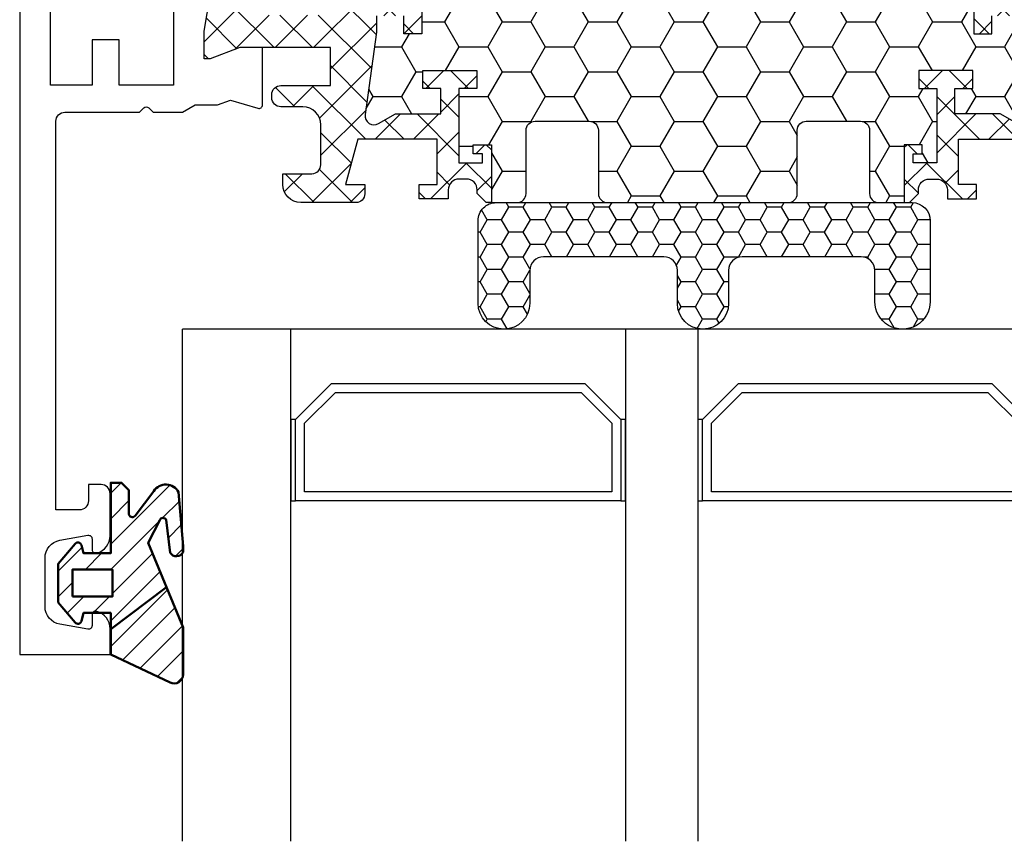
# Model space of a CAD drawing. Units: millimetres. Extents: x 0 to 3054, y -7328 to 594.
# Drawn here: x 40 to 94, y -1835 to -1790 of the extents above; entities that cross this region are included whole.
import ezdxf
from ezdxf.enums import TextEntityAlignment as Align

# ---------------------------------------------------------------- set-up
doc = ezdxf.new("R2010")
doc.units = ezdxf.units.MM
for name, color, linetype in [('a4pursom1', 7, 'Continuous'), ('A4PURSOM2', 3, 'Continuous'), ('LAYER01', 7, 'Continuous'), ('Profiilinumerot', 7, 'Continuous'), ('Täyttö katkot', 2, 'Continuous'), ('Täyttö tiivisteet', 3, 'Continuous')]:
    doc.layers.add(name, color=color, linetype=linetype)
doc.layers.add('AM_0', color=7, linetype='Continuous', lineweight=50)
doc.styles.add('Profiilinumerot', font='arial.ttf', dxfattribs={"height": 2.5})
pattern_1 = [(45, (0, 0), (-1.060660171779821, 1.060660171779821), []), (135, (0, 0), (-1.060660171779821, -1.060660171779821), [])]

# ---------------------------------------------------------------- blocks, each defined once
blk = doc.blocks.new('JT75BLOCK1')
at = {"layer": 'Täyttö katkot'}
h = blk.add_hatch(dxfattribs=at)
h.set_pattern_fill('_USER', color=2, scale=1.5, angle=45, style=0, pattern_type=2)
h.set_pattern_definition(pattern_1)
edge = h.paths.add_edge_path()
edge.add_line((11.03730141831147, 15.54517709580671), (11.03730141831147, 14.54517709580637))
edge.add_line((11.03730141831147, 14.54517709580637), (9.522432528716308, 14.54517709580637))
edge.add_line((9.522432528716308, 14.54517709580637), (9.522432528716308, 24.70691789855891))
edge.add_line((9.522432528716308, 24.70691789855891), (11.03730141831147, 24.70691789855891))
edge.add_line((11.03730141831147, 24.70691789855891), (11.03730141831147, 23.70691789855869))
edge.add_line((11.03730141831147, 23.70691789855869), (12.03730141831102, 23.70691789855869))
edge.add_line((12.03730141831102, 23.70691789855869), (12.03730141831102, 26.70691789855789))
edge.add_line((12.03730141831102, 26.70691789855789), (11.03730141831147, 26.70691789855789))
edge.add_line((11.03730141831147, 26.70691789855789), (11.03730141831147, 25.70691789855846))
edge.add_line((11.03730141831147, 25.70691789855846), (9.522432528716308, 25.70691789855846))
edge.add_line((9.522432528716308, 25.70691789855846), (9.522432528716308, 26.6113761005621))
edge.add_line((9.522432528716308, 26.6113761005621), (8.902751027657587, 31.17806118103715))
edge.add_arc((9.398210280341559, 31.24529308514406), 0.4999999999999998, 59.999999999998124, 187.7276156681054, ccw=False)
edge.add_line((9.648210280341573, 31.67830578703627), (10.57675919169196, 31.14220782311236))
edge.add_line((10.57675919169196, 31.14220782311236), (13.085840352069, 31.14220782311236))
edge.add_line((13.085840352069, 31.14220782311236), (13.085840352069, 29.74042436443096))
edge.add_line((13.085840352069, 29.74042436443096), (12.08584035206877, 29.74042436443096))
edge.add_line((12.08584035206877, 29.74042436443096), (12.08584035206877, 28.74042436443062))
edge.add_line((12.08584035206877, 28.74042436443062), (15.08584035206877, 28.74042436443062))
edge.add_line((15.08584035206877, 28.74042436443062), (15.08584035206877, 29.74042436443096))
edge.add_line((15.08584035206877, 29.74042436443096), (14.08584035206877, 29.74042436443096))
edge.add_line((14.08584035206877, 29.74042436443096), (14.08584035206763, 33.84242094840806))
edge.add_line((14.08584035206763, 33.84242094840806), (15.38584035206804, 33.84242094840954))
edge.add_line((15.38584035206804, 33.84242094840954), (15.38584035206804, 33.34242094840954))
edge.add_line((15.38584035206804, 33.34242094840954), (14.88584035206736, 33.34242094840954))
edge.add_line((14.88584035206736, 33.34242094840954), (14.88584035206736, 32.84242094840988))
edge.add_line((14.88584035206736, 32.84242094840988), (15.88584035206782, 32.84242094840988))
edge.add_line((15.88584035206782, 32.84242094840988), (15.88584035206782, 36.04529325402689))
edge.add_line((15.88584035206782, 36.04529325402689), (15.60299763959301, 36.04529325402689))
edge.add_line((15.60299763959301, 36.04529325402689), (15.10041302213153, 35.54270863656802))
edge.add_line((15.10041302213153, 35.54270863656802), (15.10041302213108, 35.34506093759126))
edge.add_arc((14.50041302213094, 35.34506093759103), 0.6000000000001364, -89.99999999997829, 2.1714186004828662e-11, ccw=False)
edge.add_line((14.50041302213117, 34.74506093759089), (14.1004130221304, 34.74506093759123))
edge.add_arc((14.10041302213048, 35.345060937591), 0.5999999999997669, 179.9999999999756, 269.9999999999917, ccw=False)
edge.add_line((13.50041302213072, 35.34506093759126), (13.50041302213072, 35.84529325402821))
edge.add_line((13.50041302213072, 35.84529325402821), (11.88584035206827, 35.84529325402821))
edge.add_line((11.88584035206827, 35.84529325402821), (11.88584035206827, 35.04529325402825))
edge.add_line((11.88584035206827, 35.04529325402825), (12.8858403520685, 35.04529325402825))
edge.add_line((12.8858403520685, 35.04529325402825), (12.8858403520685, 32.54529325402609))
edge.add_line((12.8858403520685, 32.54529325402609), (8.495068258576339, 32.54529325402609))
edge.add_line((8.495068258576339, 32.54529325402609), (7.82519527750037, 35.04529325402564))
edge.add_line((7.82519527750037, 35.04529325402564), (8.885840352067135, 35.04529325402564))
edge.add_line((8.885840352067135, 35.04529325402564), (8.885840352068044, 35.55529325402586))
edge.add_arc((8.395840352067978, 35.55529325402591), 0.4900000000000659, 359.9999999999933, 449.9999999999934)
edge.add_line((8.395840352068035, 36.04529325402598), (5.350413022131079, 36.04529325402655))
edge.add_arc((5.350413022130854, 35.04529325402632), 1.000000000000227, 89.99999999998712, 179.999999999987)
edge.add_line((4.350413022130624, 35.04529325402655), (4.350413022130624, 34.44529325402618))
edge.add_line((4.350413022130624, 34.44529325402618), (5.960413022130069, 34.44529325402607))
edge.add_arc((5.960413022131036, 33.9552932540268), 0.4899999999992701, 1.1289102985756472e-10, 90.000000000113, ccw=False)
edge.add_line((6.450413022130306, 33.95529325402777), (6.450413022130761, 31.74529325402716))
edge.add_arc((5.450413022130135, 31.74529325402654), 1.000000000000625, -89.99999999996419, 3.581135388230905e-11, ccw=False)
edge.add_line((5.450413022130761, 30.74529325402591), (4.241675697317078, 30.74529325402443))
edge.add_arc((4.241675697317222, 30.24529325402451), 0.4999999999999183, 90.0000000000166, 180.0000000000094)
edge.add_line((3.741675697317305, 30.24529325402443), (3.741675697317987, 30.06877784423602))
edge.add_arc((4.241675697318264, 30.06877784423573), 0.5000000000002771, 179.9999999999666, 270.0000021383106)
edge.add_line((4.241675715978545, 29.56877784423546), (6.985427329936101, 29.56877794663637))
edge.add_line((6.985427329936101, 29.56877794663637), (6.985427329936101, 27.47017709580666))
edge.add_line((6.985427329936101, 27.47017709580666), (1.967040284946506, 27.47017709580666))
edge.add_line((1.967040284946506, 27.47017709580666), (0.3307326484807618, 28.09035419161341))
edge.add_line((0.3307326484807618, 28.09035419161341), (0, 28.09035419161341))
edge.add_line((0, 28.09035419161341), (0, 26.57017706449687))
edge.add_line((0, 26.57017706449687), (0.3400509662635613, 24.58144228217338))
edge.add_line((0.3400509662635613, 24.58144228217338), (0.6369678553774065, 24.58144228217338))
edge.add_line((0.6369678553774065, 24.58144228217338), (2.522734405267556, 25.67017706741581))
edge.add_line((2.522734405267556, 25.67017706741581), (6.485427329935419, 25.67017706741603))
edge.add_arc((6.485427329935419, 25.17017706741603), 0.5, 0, 90, ccw=False)
edge.add_arc((6.485427329935288, 25.1701770674149), 0.5000000000001306, -34.39326514194761, 1.2988721209694631e-10, ccw=False)
edge.add_line((6.898017280874001, 24.88774206182154), (6.522432528716308, 24.23721018853564))
edge.add_line((6.522432528716308, 24.23721018853564), (6.522432528716308, 3.853144003077773))
edge.add_line((6.522432528716308, 3.853144003077773), (6.898017280874001, 3.202612129791873))
edge.add_arc((6.485427329935347, 2.920177124198531), 0.5000000000000719, -1.318767317570746e-10, 34.39326514194971, ccw=False)
edge.add_arc((6.485427329935419, 2.92017712419738), 0.5, -90, 1.1368683772161603e-13, ccw=False)
edge.add_line((6.485427329935419, 2.42017712419738), (2.522734405267556, 2.420177124197608))
edge.add_line((2.522734405267556, 2.420177124197608), (0.6369678553774065, 3.50891190944003))
edge.add_line((0.6369678553774065, 3.50891190944003), (0.3400509662635613, 3.50891190944003))
edge.add_line((0.3400509662635613, 3.50891190944003), (0, 1.52017712711654))
edge.add_line((0, 1.52017712711654), (0, 0))
edge.add_line((0, 0), (0.3307326484807618, 0))
edge.add_line((0.3307326484807618, 0), (1.967040284946506, 0.6201770958067527))
edge.add_line((1.967040284946506, 0.6201770958067527), (6.985427329936101, 0.6201770958067527))
edge.add_line((6.985427329936101, 0.6201770958067527), (6.985427329936101, -1.478423755022959))
edge.add_line((6.985427329936101, -1.478423755022959), (4.241675715978545, -1.478423652622041))
edge.add_arc((4.241675697318264, -1.978423652622318), 0.5000000000002772, 89.99999786168938, 180.0000000000334)
edge.add_line((3.741675697317987, -1.97842365262261), (3.741675697317305, -2.154939062411017))
edge.add_arc((4.241675697317222, -2.1549390624111), 0.4999999999999174, 179.9999999999905, 269.9999999999834)
edge.add_line((4.241675697317078, -2.654939062411017), (5.450413022130761, -2.654939062412495))
edge.add_arc((5.450413022130135, -3.654939062413121), 1.000000000000625, -3.581135388230905e-11, 89.99999999996419, ccw=False)
edge.add_line((6.450413022130761, -3.654939062413746), (6.450413022130306, -5.864939062414351))
edge.add_arc((5.960413022131036, -5.864939062413384), 0.4899999999992701, 269.999999999887, 359.99999999988705, ccw=False)
edge.add_line((5.960413022130069, -6.354939062412654), (4.350413022130624, -6.354939062412768))
edge.add_line((4.350413022130624, -6.354939062412768), (4.350413022130624, -6.954939062413132))
edge.add_arc((5.350413022130854, -6.954939062412902), 1.00000000000023, 180.0000000000132, 270.0000000000128)
edge.add_line((5.350413022131079, -7.954939062413132), (8.395840352068035, -7.954939062412564))
edge.add_arc((8.395840352067978, -7.464939062412498), 0.4900000000000659, 270.0000000000066, 360.0000000000067)
edge.add_line((8.885840352068044, -7.464939062412441), (8.885840352067135, -6.954939062412222))
edge.add_line((8.885840352067135, -6.954939062412222), (7.82519527750037, -6.954939062412222))
edge.add_line((7.82519527750037, -6.954939062412222), (8.495068258576339, -4.454939062412677))
edge.add_line((8.495068258576339, -4.454939062412677), (12.8858403520685, -4.454939062412677))
edge.add_line((12.8858403520685, -4.454939062412677), (12.8858403520685, -6.954939062414837))
edge.add_line((12.8858403520685, -6.954939062414837), (11.88584035206827, -6.954939062414837))
edge.add_line((11.88584035206827, -6.954939062414837), (11.88584035206827, -7.754939062414792))
edge.add_line((11.88584035206827, -7.754939062414792), (13.50041302213072, -7.754939062414792))
edge.add_line((13.50041302213072, -7.754939062414792), (13.50041302213072, -7.254706745977842))
edge.add_arc((14.10041302213048, -7.254706745977588), 0.5999999999997687, 90.0000000000083, 180.0000000000242, ccw=False)
edge.add_line((14.1004130221304, -6.654706745977819), (14.50041302213117, -6.654706745977478))
edge.add_arc((14.50041302213094, -7.254706745977614), 0.6000000000001364, -2.1714186004828662e-11, 89.99999999997829, ccw=False)
edge.add_line((15.10041302213108, -7.254706745977842), (15.10041302213153, -7.452354444954608))
edge.add_line((15.10041302213153, -7.452354444954608), (15.60299763959301, -7.954939062413473))
edge.add_line((15.60299763959301, -7.954939062413473), (15.88584035206782, -7.954939062413473))
edge.add_line((15.88584035206782, -7.954939062413473), (15.88584035206782, -4.752066756796467))
edge.add_line((15.88584035206782, -4.752066756796467), (14.88584035206736, -4.752066756796467))
edge.add_line((14.88584035206736, -4.752066756796467), (14.88584035206736, -5.252066756796125))
edge.add_line((14.88584035206736, -5.252066756796125), (15.38584035206804, -5.252066756796125))
edge.add_line((15.38584035206804, -5.252066756796125), (15.38584035206804, -5.752066756796125))
edge.add_line((15.38584035206804, -5.752066756796125), (14.08584035206763, -5.752066756794648))
edge.add_line((14.08584035206763, -5.752066756794648), (14.08584035206877, -1.65007017281755))
edge.add_line((14.08584035206877, -1.65007017281755), (15.08584035206877, -1.65007017281755))
edge.add_line((15.08584035206877, -1.65007017281755), (15.08584035206877, -0.6500701728172089))
edge.add_line((15.08584035206877, -0.6500701728172089), (12.08584035206877, -0.6500701728172089))
edge.add_line((12.08584035206877, -0.6500701728172089), (12.08584035206877, -1.65007017281755))
edge.add_line((12.08584035206877, -1.65007017281755), (13.085840352069, -1.65007017281755))
edge.add_line((13.085840352069, -1.65007017281755), (13.085840352069, -3.051853631498943))
edge.add_line((13.085840352069, -3.051853631498943), (10.57675919169196, -3.051853631498943))
edge.add_line((10.57675919169196, -3.051853631498943), (9.648210280341573, -3.587951595422737))
edge.add_arc((9.398210280341559, -3.154938893530526), 0.5, 172.2723843318947, 300.0000000000019, ccw=False)
edge.add_line((8.902751027657587, -3.087706989423623), (9.522432528716308, 1.478978091051317))
edge.add_line((9.522432528716308, 1.478978091051317), (9.522432528716308, 2.383436293054956))
edge.add_line((9.522432528716308, 2.383436293054956), (11.03730141831147, 2.383436293054956))
edge.add_line((11.03730141831147, 2.383436293054956), (11.03730141831147, 1.383436293055524))
edge.add_line((11.03730141831147, 1.383436293055524), (12.03730141831102, 1.383436293055524))
edge.add_line((12.03730141831102, 1.383436293055524), (12.03730141831102, 4.383436293054729))
edge.add_line((12.03730141831102, 4.383436293054729), (11.03730141831147, 4.383436293054729))
edge.add_line((11.03730141831147, 4.383436293054729), (11.03730141831147, 3.383436293054501))
edge.add_line((11.03730141831147, 3.383436293054501), (9.522432528716308, 3.383436293054501))
edge.add_line((9.522432528716308, 3.383436293054501), (9.522432528716308, 13.54517709580705))
edge.add_line((9.522432528716308, 13.54517709580705), (11.03730141831147, 13.54517709580705))
edge.add_line((11.03730141831147, 13.54517709580705), (11.03730141831147, 12.54517709580671))
edge.add_line((11.03730141831147, 12.54517709580671), (12.03730141831102, 12.54517709580671))
edge.add_line((12.03730141831102, 12.54517709580671), (12.03730141831102, 15.54517709580671))
edge.add_line((12.03730141831102, 15.54517709580671), (11.03730141831147, 15.54517709580671))
h = blk.add_hatch(dxfattribs=at)
h.set_pattern_fill('HONEY', color=2, scale=0.5, style=0, pattern_type=2)
h.set_pattern_definition([(0, (0, 0), (2.38125, 1.3748153225), [1.5875, -3.175]), (120, (0, 0), (-2.381249994797095, 1.374815331511695), [1.5875, -3.174999999999999]), (59.99999999999999, (0, 0), (5.202904551637744e-09, 2.749630654011694), [-3.175, 1.5875])])
h.paths.add_polyline_path([(45.07756747128337, 24.7069178985588), (43.56269858168821, 24.7069178985588), (43.56269858168821, 23.70691789855857), (42.56269858168866, 23.70691789855857), (42.56269858168866, 26.70691789855778), (43.56269858168821, 26.70691789855778), (43.56269858168821, 25.70691789855834), (45.07756747128337, 25.70691789855834), (45.07756747128337, 26.611376100562), (45.6972489723421, 31.1780611810371, 0.6232180125833352), (44.95178971965811, 31.67830578703615), (44.02324080830772, 31.14220782311224), (41.51415964793068, 31.14220782311224), (41.51415964793068, 29.74042436443085), (42.51415964793091, 29.74042436443085), (42.51415964793091, 28.74042436443051), (39.51415964793091, 28.74042436443051), (39.51415964793091, 29.74042436443085), (40.51415964793091, 29.74042436443085), (40.51415964793205, 33.84242094840795), (39.21415964793164, 33.84242094840943), (39.21415964793164, 33.34242094840943), (39.71415964793232, 33.34242094840943), (39.71415964793232, 32.84242094840977), (38.71415964793187, 32.84242094840977), (38.71415964793187, 36.04529325402677), (37.29958697786843, 36.04529325402609, 0.4142135623730503), (36.79958697786833, 35.54529325402559), (36.79958697786947, 32.04529325402708, -0.4142135623731696), (36.29958697786913, 31.54529325402655), (33.29958697786874, 31.54529325402632, -0.4142135623731178), (32.79958697786878, 32.04529325402623), (32.79958697786878, 35.54529325402677, 0.4142135623730919), (32.29958697786879, 36.04529325402677), (22.30041302213215, 36.04529325402689, 0.414213562373042), (21.80041302213181, 35.54529325402665), (21.80041302213112, 32.04529325402613, -0.4142135623730616), (21.30041302213129, 31.54529325402643), (18.30041302213078, 31.54529325402666, -0.4142135623731696), (17.80041302213044, 32.04529325402719), (17.80041302213158, 35.54529325402581, 0.4142135623730492), (17.30041302213159, 36.04529325402621), (15.88584035206782, 36.04529325402689), (15.88584035206782, 32.84242094840988), (14.88584035206736, 32.84242094840988), (14.88584035206736, 33.34242094840954), (15.38584035206804, 33.34242094840954), (15.38584035206804, 33.84242094840954), (14.08584035206763, 33.84242094840806), (14.08584035206877, 29.74042436443096), (15.08584035206877, 29.74042436443096), (15.08584035206877, 28.74042436443062), (12.08584035206877, 28.74042436443062), (12.08584035206877, 29.74042436443096), (13.085840352069, 29.74042436443096), (13.085840352069, 31.14220782311236), (10.57675919169196, 31.14220782311236), (9.64821028034157, 31.67830578703627, 0.6232180125833265), (8.902751027657583, 31.17806118103722), (9.522432528716308, 26.61137610056209), (9.522432528716308, 25.70691789855846), (11.03730141831147, 25.70691789855846), (11.03730141831147, 26.70691789855789), (12.03730141831102, 26.70691789855789), (12.03730141831102, 23.70691789855869), (11.03730141831147, 23.70691789855869), (11.03730141831147, 24.70691789855891), (9.522432528716308, 24.70691789855891), (9.522432528716308, 14.54517709580637), (11.03730141831147, 14.54517709580637), (11.03730141831147, 15.54517709580671), (12.03730141831102, 15.54517709580671), (12.03730141831102, 12.54517709580671), (11.03730141831147, 12.54517709580671), (11.03730141831147, 13.54517709580705), (9.522432528716308, 13.54517709580705), (9.522432528716308, 3.383436293054501), (11.03730141831147, 3.383436293054501), (11.03730141831147, 4.383436293054729), (12.03730141831102, 4.383436293054729), (12.03730141831102, 1.383436293055524), (11.03730141831147, 1.383436293055524), (11.03730141831147, 2.383436293054956), (9.522432528716308, 2.383436293054958), (9.522432528716305, 1.478978091051314), (8.90275102765758, -3.087706989423683, 0.6232180125832969), (9.648210280341527, -3.587951595422762), (10.57675919169196, -3.05185363149894), (13.085840352069, -3.05185363149894), (13.085840352069, -1.65007017281755), (12.08584035206877, -1.650070172817554), (12.08584035206877, -0.6500701728172089), (15.08584035206877, -0.6500701728172089), (15.08584035206877, -1.65007017281755), (14.08584035206877, -1.65007017281755), (14.08584035206763, -5.752066756794648), (15.38584035206804, -5.752066756796125), (15.38584035206804, -5.252066756796125), (14.88584035206736, -5.252066756796122), (14.88584035206736, -4.752066756796467), (15.88584035206782, -4.752066756796463), (15.88584035206782, -7.954939062413473), (17.30041302213155, -7.954939062412905, 0.4142135623730732), (17.80041302213158, -7.454939062412514), (17.80041302213044, -3.954939062413835, -0.4142135623731583), (18.3004130221307, -3.454939062413359), (21.30041302213127, -3.454939062413018, -0.4142135623730719), (21.80041302213112, -3.954939062412723), (21.80041302213181, -7.454939062413285, 0.4142135623730357), (22.30041302213208, -7.954939062413473), (32.29958697786878, -7.954939062413587, 0.4142135623731169), (32.79958697786878, -7.454939062413555), (32.79958697786856, -3.954939062413363, -0.4142135623730829), (33.29958697786836, -3.454939062413469), (36.29958697786881, -3.454939062413132, -0.4142135623730729), (36.79958697786833, -3.954939062412496), (36.79958697786901, -7.454939062413398, 0.4142135623730389), (37.2995869778693, -7.954939062413587), (38.71415964793187, -7.954939062413583), (38.71415964793187, -4.752066756796577), (39.71415964793232, -4.75206675679658), (39.71415964793232, -5.252066756796236), (39.21415964793164, -5.252066756796239), (39.21415964793164, -5.752066756796239), (40.51415964793205, -5.752066756794765), (40.51415964793091, -1.650070172817664), (39.51415964793091, -1.650070172817664), (39.51415964793091, -0.6500701728173226), (42.51415964793091, -0.6500701728173226), (42.51415964793091, -1.650070172817667), (41.51415964793068, -1.65007017281766), (41.51415964793068, -3.051853631499053), (44.02324080830773, -3.051853631499061), (44.95178971965815, -3.587951595422879, 0.6232180125832953), (45.69724897234209, -3.087706989423797), (45.07756747128337, 1.478978091051204), (45.07756747128337, 2.383436293054842), (43.56269858168821, 2.383436293054842), (43.56269858168821, 1.383436293055411), (42.56269858168866, 1.383436293055411), (42.56269858168866, 4.383436293054615), (43.56269858168821, 4.383436293054615), (43.56269858168821, 3.383436293054388), (45.07756747128337, 3.383436293054386), (45.07756747128337, 13.54517709580693), (43.56269858168821, 13.54517709580693), (43.56269858168821, 12.54517709580659), (42.56269858168866, 12.54517709580659), (42.56269858168866, 15.54517709580659), (43.56269858168821, 15.54517709580659), (43.56269858168821, 14.54517709580625), (45.07756747128337, 14.54517709580625)])
h = blk.add_hatch(dxfattribs=at)
h.set_pattern_fill('_USER', color=2, scale=1.5, angle=45, style=0, pattern_type=2)
h.set_pattern_definition(pattern_1)
edge = h.paths.add_edge_path()
edge.add_line((43.56269858168821, 15.54517709580659), (43.56269858168821, 14.54517709580625))
edge.add_line((43.56269858168821, 14.54517709580625), (45.07756747128337, 14.54517709580625))
edge.add_line((45.07756747128337, 14.54517709580625), (45.07756747128337, 24.7069178985588))
edge.add_line((45.07756747128337, 24.7069178985588), (43.56269858168821, 24.7069178985588))
edge.add_line((43.56269858168821, 24.7069178985588), (43.56269858168821, 23.70691789855857))
edge.add_line((43.56269858168821, 23.70691789855857), (42.56269858168866, 23.70691789855857))
edge.add_line((42.56269858168866, 23.70691789855857), (42.56269858168866, 26.70691789855778))
edge.add_line((42.56269858168866, 26.70691789855778), (43.56269858168821, 26.70691789855778))
edge.add_line((43.56269858168821, 26.70691789855778), (43.56269858168821, 25.70691789855834))
edge.add_line((43.56269858168821, 25.70691789855834), (45.07756747128337, 25.70691789855834))
edge.add_line((45.07756747128337, 25.70691789855834), (45.07756747128337, 26.61137610056198))
edge.add_line((45.07756747128337, 26.61137610056198), (45.69724897234209, 31.17806118103704))
edge.add_arc((45.20178971965812, 31.24529308514394), 0.4999999999999998, 352.2723843318946, 480.0000000000019)
edge.add_line((44.95178971965811, 31.67830578703615), (44.02324080830772, 31.14220782311224))
edge.add_line((44.02324080830772, 31.14220782311224), (41.51415964793068, 31.14220782311224))
edge.add_line((41.51415964793068, 31.14220782311224), (41.51415964793068, 29.74042436443085))
edge.add_line((41.51415964793068, 29.74042436443085), (42.51415964793091, 29.74042436443085))
edge.add_line((42.51415964793091, 29.74042436443085), (42.51415964793091, 28.74042436443051))
edge.add_line((42.51415964793091, 28.74042436443051), (39.51415964793091, 28.74042436443051))
edge.add_line((39.51415964793091, 28.74042436443051), (39.51415964793091, 29.74042436443085))
edge.add_line((39.51415964793091, 29.74042436443085), (40.51415964793091, 29.74042436443085))
edge.add_line((40.51415964793091, 29.74042436443085), (40.51415964793205, 33.84242094840795))
edge.add_line((40.51415964793205, 33.84242094840795), (39.21415964793164, 33.84242094840943))
edge.add_line((39.21415964793164, 33.84242094840943), (39.21415964793164, 33.34242094840943))
edge.add_line((39.21415964793164, 33.34242094840943), (39.71415964793232, 33.34242094840943))
edge.add_line((39.71415964793232, 33.34242094840943), (39.71415964793232, 32.84242094840977))
edge.add_line((39.71415964793232, 32.84242094840977), (38.71415964793187, 32.84242094840977))
edge.add_line((38.71415964793187, 32.84242094840977), (38.71415964793187, 36.04529325402677))
edge.add_line((38.71415964793187, 36.04529325402677), (38.99700236040667, 36.04529325402677))
edge.add_line((38.99700236040667, 36.04529325402677), (39.49958697786815, 35.54270863656791))
edge.add_line((39.49958697786815, 35.54270863656791), (39.4995869778686, 35.34506093759114))
edge.add_arc((40.09958697786874, 35.34506093759092), 0.6000000000001364, 179.9999999999783, 269.9999999999783)
edge.add_line((40.09958697786851, 34.74506093759078), (40.49958697786928, 34.74506093759112))
edge.add_arc((40.4995869778692, 35.34506093759089), 0.5999999999997669, 270.0000000000081, 360.0000000000244)
edge.add_line((41.09958697786897, 35.34506093759114), (41.09958697786897, 35.84529325402809))
edge.add_line((41.09958697786897, 35.84529325402809), (42.71415964793141, 35.84529325402809))
edge.add_line((42.71415964793141, 35.84529325402809), (42.71415964793141, 35.04529325402814))
edge.add_line((42.71415964793141, 35.04529325402814), (41.71415964793118, 35.04529325402814))
edge.add_line((41.71415964793118, 35.04529325402814), (41.71415964793118, 32.54529325402598))
edge.add_line((41.71415964793118, 32.54529325402598), (46.10493174142334, 32.54529325402598))
edge.add_line((46.10493174142334, 32.54529325402598), (46.77480472249931, 35.04529325402552))
edge.add_line((46.77480472249931, 35.04529325402552), (45.71415964793255, 35.04529325402552))
edge.add_line((45.71415964793255, 35.04529325402552), (45.71415964793164, 35.55529325402574))
edge.add_arc((46.2041596479317, 35.5552932540258), 0.4900000000000659, 90.00000000000671, 180.0000000000067, ccw=False)
edge.add_line((46.20415964793165, 36.04529325402586), (49.2495869778686, 36.04529325402643))
edge.add_arc((49.24958697786883, 35.04529325402621), 1.000000000000227, 1.3017142919125035e-11, 90.00000000001302, ccw=False)
edge.add_line((50.24958697786906, 35.04529325402643), (50.24958697786906, 34.44529325402607))
edge.add_line((50.24958697786906, 34.44529325402607), (48.63958697786961, 34.44529325402596))
edge.add_arc((48.63958697786865, 33.95529325402669), 0.4899999999992701, 89.99999999988701, 179.999999999887)
edge.add_line((48.14958697786938, 33.95529325402765), (48.14958697786892, 31.74529325402705))
edge.add_arc((49.14958697786955, 31.74529325402642), 1.000000000000625, 179.9999999999642, 269.9999999999642)
edge.add_line((49.14958697786892, 30.7452932540258), (50.3583243026826, 30.74529325402432))
edge.add_arc((50.35832430268246, 30.2452932540244), 0.4999999999999183, -9.322320693172514e-12, 89.99999999998369, ccw=False)
edge.add_line((50.85832430268238, 30.24529325402432), (50.85832430268169, 30.06877784423591))
edge.add_arc((50.35832430268142, 30.06877784423562), 0.5000000000002771, -90.0000021383106, 3.342393029015511e-11, ccw=False)
edge.add_line((50.35832428402114, 29.56877784423534), (47.61457267006358, 29.56877794663626))
edge.add_line((47.61457267006358, 29.56877794663626), (47.61457267006358, 27.47017709580655))
edge.add_line((47.61457267006358, 27.47017709580655), (52.63295971505318, 27.47017709580655))
edge.add_line((52.63295971505318, 27.47017709580655), (54.26926735151892, 28.0903541916133))
edge.add_line((54.26926735151892, 28.0903541916133), (54.59999999999968, 28.0903541916133))
edge.add_line((54.59999999999968, 28.0903541916133), (54.59999999999968, 26.57017706449676))
edge.add_line((54.59999999999968, 26.57017706449676), (54.25994903373612, 24.58144228217327))
edge.add_line((54.25994903373612, 24.58144228217327), (53.96303214462228, 24.58144228217327))
edge.add_line((53.96303214462228, 24.58144228217327), (52.07726559473213, 25.67017706741569))
edge.add_line((52.07726559473213, 25.67017706741569), (48.11457267006426, 25.67017706741592))
edge.add_arc((48.11457267006426, 25.17017706741592), 0.5, 90, 180)
edge.add_arc((48.11457267006439, 25.17017706741479), 0.5000000000001279, 179.9999999998701, 214.3932651419477)
edge.add_line((47.70198271912568, 24.88774206182143), (48.07756747128337, 24.23721018853553))
edge.add_line((48.07756747128337, 24.23721018853553), (48.07756747128337, 3.853144003077659))
edge.add_line((48.07756747128337, 3.853144003077659), (47.70198271912568, 3.20261212979176))
edge.add_arc((48.11457267006433, 2.920177124198418), 0.5000000000000712, 145.6067348580503, 180.0000000001319)
edge.add_arc((48.11457267006426, 2.920177124197266), 0.5, 179.9999999999999, 270)
edge.add_line((48.11457267006426, 2.420177124197266), (52.07726559473213, 2.420177124197494))
edge.add_line((52.07726559473213, 2.420177124197494), (53.96303214462228, 3.508911909439917))
edge.add_line((53.96303214462228, 3.508911909439917), (54.25994903373612, 3.508911909439917))
edge.add_line((54.25994903373612, 3.508911909439917), (54.59999999999968, 1.520177127116426))
edge.add_line((54.59999999999968, 1.520177127116426), (54.59999999999968, -1.13686837721616e-13))
edge.add_line((54.59999999999968, -1.13686837721616e-13), (54.26926735151892, -1.13686837721616e-13))
edge.add_line((54.26926735151892, -1.13686837721616e-13), (52.63295971505318, 0.620177095806639))
edge.add_line((52.63295971505318, 0.620177095806639), (47.61457267006358, 0.620177095806639))
edge.add_line((47.61457267006358, 0.620177095806639), (47.61457267006358, -1.478423755023073))
edge.add_line((47.61457267006358, -1.478423755023073), (50.35832428402114, -1.478423652622155))
edge.add_arc((50.35832430268142, -1.978423652622432), 0.5000000000002772, -3.342393029015511e-11, 90.0000021383106, ccw=False)
edge.add_line((50.85832430268169, -1.978423652622723), (50.85832430268238, -2.154939062411131))
edge.add_arc((50.35832430268246, -2.154939062411214), 0.4999999999999147, -89.99999999998369, 9.492850949754938e-12, ccw=False)
edge.add_line((50.3583243026826, -2.654939062411131), (49.14958697786892, -2.654939062412609))
edge.add_arc((49.14958697786955, -3.654939062413234), 1.000000000000625, 90.00000000003583, 180.0000000000358)
edge.add_line((48.14958697786892, -3.65493906241386), (48.14958697786938, -5.864939062414464))
edge.add_arc((48.63958697786865, -5.864939062413498), 0.4899999999992701, 180.000000000113, 270.0000000001129)
edge.add_line((48.63958697786961, -6.354939062412768), (50.24958697786906, -6.354939062412882))
edge.add_line((50.24958697786906, -6.354939062412882), (50.24958697786906, -6.954939062413246))
edge.add_arc((49.24958697786883, -6.954939062413016), 1.000000000000227, 269.999999999987, 359.9999999999868, ccw=False)
edge.add_line((49.2495869778686, -7.954939062413246), (46.20415964793165, -7.954939062412677))
edge.add_arc((46.2041596479317, -7.464939062412611), 0.4900000000000659, 179.9999999999934, 269.99999999999335, ccw=False)
edge.add_line((45.71415964793164, -7.464939062412554), (45.71415964793255, -6.954939062412336))
edge.add_line((45.71415964793255, -6.954939062412336), (46.77480472249931, -6.954939062412336))
edge.add_line((46.77480472249931, -6.954939062412336), (46.10493174142334, -4.454939062412791))
edge.add_line((46.10493174142334, -4.454939062412791), (41.71415964793118, -4.454939062412791))
edge.add_line((41.71415964793118, -4.454939062412791), (41.71415964793118, -6.954939062414951))
edge.add_line((41.71415964793118, -6.954939062414951), (42.71415964793141, -6.954939062414951))
edge.add_line((42.71415964793141, -6.954939062414951), (42.71415964793141, -7.754939062414905))
edge.add_line((42.71415964793141, -7.754939062414905), (41.09958697786897, -7.754939062414905))
edge.add_line((41.09958697786897, -7.754939062414905), (41.09958697786897, -7.254706745977956))
edge.add_arc((40.4995869778692, -7.254706745977701), 0.5999999999997669, 359.9999999999757, 449.9999999999919)
edge.add_line((40.49958697786928, -6.654706745977933), (40.09958697786851, -6.654706745977592))
edge.add_arc((40.09958697786874, -7.254706745977728), 0.6000000000001364, 90.00000000002171, 180.0000000000217)
edge.add_line((39.4995869778686, -7.254706745977956), (39.49958697786815, -7.452354444954722))
edge.add_line((39.49958697786815, -7.452354444954722), (38.99700236040667, -7.954939062413587))
edge.add_line((38.99700236040667, -7.954939062413587), (38.71415964793187, -7.954939062413587))
edge.add_line((38.71415964793187, -7.954939062413587), (38.71415964793187, -4.75206675679658))
edge.add_line((38.71415964793187, -4.75206675679658), (39.71415964793232, -4.75206675679658))
edge.add_line((39.71415964793232, -4.75206675679658), (39.71415964793232, -5.252066756796239))
edge.add_line((39.71415964793232, -5.252066756796239), (39.21415964793164, -5.252066756796239))
edge.add_line((39.21415964793164, -5.252066756796239), (39.21415964793164, -5.752066756796239))
edge.add_line((39.21415964793164, -5.752066756796239), (40.51415964793205, -5.752066756794761))
edge.add_line((40.51415964793205, -5.752066756794761), (40.51415964793091, -1.650070172817664))
edge.add_line((40.51415964793091, -1.650070172817664), (39.51415964793091, -1.650070172817664))
edge.add_line((39.51415964793091, -1.650070172817664), (39.51415964793091, -0.6500701728173226))
edge.add_line((39.51415964793091, -0.6500701728173226), (42.51415964793091, -0.6500701728173226))
edge.add_line((42.51415964793091, -0.6500701728173226), (42.51415964793091, -1.650070172817664))
edge.add_line((42.51415964793091, -1.650070172817664), (41.51415964793068, -1.650070172817664))
edge.add_line((41.51415964793068, -1.650070172817664), (41.51415964793068, -3.051853631499057))
edge.add_line((41.51415964793068, -3.051853631499057), (44.02324080830772, -3.051853631499057))
edge.add_line((44.02324080830772, -3.051853631499057), (44.95178971965811, -3.587951595422851))
edge.add_arc((45.20178971965812, -3.15493889353064), 0.5, 239.9999999999981, 367.7276156681053)
edge.add_line((45.69724897234209, -3.087706989423737), (45.07756747128337, 1.478978091051204))
edge.add_line((45.07756747128337, 1.478978091051204), (45.07756747128337, 2.383436293054842))
edge.add_line((45.07756747128337, 2.383436293054842), (43.56269858168821, 2.383436293054842))
edge.add_line((43.56269858168821, 2.383436293054842), (43.56269858168821, 1.383436293055411))
edge.add_line((43.56269858168821, 1.383436293055411), (42.56269858168866, 1.383436293055411))
edge.add_line((42.56269858168866, 1.383436293055411), (42.56269858168866, 4.383436293054615))
edge.add_line((42.56269858168866, 4.383436293054615), (43.56269858168821, 4.383436293054615))
edge.add_line((43.56269858168821, 4.383436293054615), (43.56269858168821, 3.383436293054388))
edge.add_line((43.56269858168821, 3.383436293054388), (45.07756747128337, 3.383436293054388))
edge.add_line((45.07756747128337, 3.383436293054388), (45.07756747128337, 13.54517709580693))
edge.add_line((45.07756747128337, 13.54517709580693), (43.56269858168821, 13.54517709580693))
edge.add_line((43.56269858168821, 13.54517709580693), (43.56269858168821, 12.54517709580659))
edge.add_line((43.56269858168821, 12.54517709580659), (42.56269858168866, 12.54517709580659))
edge.add_line((42.56269858168866, 12.54517709580659), (42.56269858168866, 15.54517709580659))
edge.add_line((42.56269858168866, 15.54517709580659), (43.56269858168821, 15.54517709580659))
at = {"layer": 'LAYER01', "color": 7, "linetype": 'Continuous'}
blk.add_line((38.71415964793096, 35.84529325402809), (38.71515964793207, 35.86526823838358), dxfattribs=at)
for points in [[(12.03730141831102, 23.70691789855869), (12.03730141831102, 26.70691789855789), (11.03730141831147, 26.70691789855789), (11.03730141831147, 25.70691789855846)], [(42.56269858168866, 23.70691789855857), (42.56269858168866, 26.70691789855778), (43.56269858168821, 26.70691789855778), (43.56269858168821, 25.70691789855834)]]:
    blk.add_lwpolyline(points, dxfattribs=at)
for points in [[(9.522432528716308, 25.70691789855846), (9.522432528716308, 26.6113761005621), (8.902751027657587, 31.17806118103715, -0.6232180125833794), (9.648210280341573, 31.67830578703627), (10.57675919169196, 31.14220782311236), (13.085840352069, 31.14220782311236), (13.085840352069, 29.74042436443096), (12.08584035206877, 29.74042436443096), (12.08584035206877, 28.74042436443062), (15.08584035206877, 28.74042436443062), (15.08584035206877, 29.74042436443096), (14.08584035206877, 29.74042436443096), (14.08584035206763, 33.84242094840806), (15.38584035206804, 33.84242094840954), (15.38584035206804, 33.34242094840954), (14.88584035206736, 33.34242094840954), (14.88584035206736, 32.84242094840988), (15.88584035206782, 32.84242094840988), (15.88584035206782, 36.04529325402689), (15.60299763959301, 36.04529325402689), (15.10041302213153, 35.54270863656802), (15.10041302213108, 35.34506093759126, -0.414213562373095), (14.50041302213117, 34.74506093759089), (14.1004130221304, 34.74506093759123, -0.4142135623731762), (13.50041302213072, 35.34506093759126), (13.50041302213072, 35.84529325402821), (11.88584035206827, 35.84529325402821), (11.88584035206827, 35.04529325402825), (12.8858403520685, 35.04529325402825), (12.8858403520685, 32.54529325402609), (8.495068258576339, 32.54529325402609), (7.82519527750037, 35.04529325402564), (8.885840352067135, 35.04529325402564), (8.885840352068044, 35.55529325402586, 0.414213562373095), (8.395840352068035, 36.04529325402598), (5.350413022131079, 36.04529325402655, 0.4142135623730937), (4.350413022130624, 35.04529325402655), (4.350413022130624, 34.44529325402618), (5.960413022130069, 34.44529325402607, -0.414213562373095), (6.450413022130306, 33.95529325402777), (6.450413022130761, 31.74529325402716, -0.414213562373095), (5.450413022130761, 30.74529325402591), (4.241675697317078, 30.74529325402443, 0.4142135623730583), (3.741675697317305, 30.24529325402443), (3.741675697317987, 30.06877784423602, 0.4142135733042049), (4.241675715978545, 29.56877784423546), (6.985427329936101, 29.56877794663637), (6.985427329936101, 27.47017709580666), (1.967040284946506, 27.47017709580666), (0.3307326484807618, 28.09035419161341), (0, 28.09035419161341), (0, 26.57017706449687), (0.3400509662635613, 24.58144228217338)], [(15.88584035206782, 36.04529325402689), (17.30041302213112, 36.04529325402621, -0.414213562373095), (17.80041302213158, 35.54529325402621), (17.80041302213044, 32.04529325402643, 0.4142135623730625), (18.30041302213135, 31.54529325402666), (21.30041302213158, 31.54529325402643, 0.4142135623730625), (21.80041302213112, 32.04529325402643), (21.80041302213181, 35.54529325402621, -0.414213562373095), (22.30041302213181, 36.04529325402689), (32.29958697786878, 36.04529325402677, -0.414213562373095), (32.79958697786878, 35.54529325402677), (32.79958697786878, 32.04529325402632, 0.4142135623730625), (33.29958697786856, 31.54529325402632), (36.29958697786856, 31.54529325402655, 0.4142135623730625), (36.79958697786947, 32.04529325402632), (36.79958697786833, 35.54529325402609, -0.414213562373095), (37.29958697786901, 36.04529325402609), (38.71415964793187, 36.04529325402677)], [(44.95178971965811, 31.67830578703615), (44.02324080830772, 31.14220782311224), (41.51415964793068, 31.14220782311224), (41.51415964793068, 29.74042436443085), (42.51415964793091, 29.74042436443085), (42.51415964793091, 28.74042436443051), (39.51415964793091, 28.74042436443051), (39.51415964793091, 29.74042436443085), (40.51415964793091, 29.74042436443085), (40.51415964793205, 33.84242094840795), (39.21415964793164, 33.84242094840943), (39.21415964793164, 33.34242094840943), (39.71415964793232, 33.34242094840943), (39.71415964793232, 32.84242094840977), (38.71415964793187, 32.84242094840977), (38.71415964793187, 36.04529325402677), (38.99700236040667, 36.04529325402677), (39.49958697786815, 35.54270863656791), (39.4995869778686, 35.34506093759114, 0.414213562373095), (40.09958697786851, 34.74506093759078), (40.49958697786928, 34.74506093759112, 0.4142135623731762), (41.09958697786897, 35.34506093759114), (41.09958697786897, 35.84529325402809), (42.71415964793141, 35.84529325402809), (42.71415964793141, 35.04529325402814), (41.71415964793118, 35.04529325402814), (41.71415964793118, 32.54529325402598), (46.10493174142334, 32.54529325402598)]]:
    blk.add_lwpolyline(points, format="xyb", dxfattribs=at)
blk = doc.blocks.new('20236r')
at = {"layer": 'a4pursom1'}
blk.add_lwpolyline([(10.19958697786995, -7.955877270292717), (10.19958682758388, 61.04412272970728), (5.199586828019363, 61.04412272970728), (5.199586828019363, 59.61871872970733, 0.3364229999999969), (5.930272828019355, 58.65566672970738), (5.9691768280193, 58.64644672970735, 0.4596609999999399), (6.199586828019306, 58.84412272970729), (6.199586828019306, 59.44412272970726, -0.4663080000000349), (6.43431682801932, 59.64108272970731), (7.9732348280194, 59.36973072970738, -0.3639699999999961), (8.799586828019386, 58.38492272970734), (8.799586828019386, 55.70332072970729, -0.3639700000000031), (7.9732348280194, 54.7185127297073), (6.43431682801932, 54.44716072970732, -0.4663079999999866), (6.199586828019306, 54.64412272970731), (6.199586828019306, 55.24412072970728, 0.4596610000000163), (5.9691768280193, 55.44179672970733), (5.930272828019355, 55.43257672970731, 0.336423000000003), (5.199586828019363, 54.4695247297073), (5.199586828019363, 52.14412272970731, 0.4142140000000127), (5.699586828019363, 51.64412272970731), (6.399586828019352, 51.64412272970731), (6.399586828019352, 52.54412272970728, -0.4142140000000128), (6.899586828019352, 53.04412272970728), (8.199586826616404, 53.04412272970728), (8.199586977434336, 31.54412473321469, -0.4142135644276788), (7.699586977434336, 31.04412472970728), (3.582663689909097, 31.04412472970728), (3.341008333671653, 30.80246937346999, -0.414213562373095), (3.058165621197077, 30.80246937346999), (2.816510264959632, 31.04412472970728), (1.193020977434429, 31.04412472970728), (0.497462827211308, 30.64254331919176), (-0.7364414989895067, 30.64254331919176), (-1.450186411393545, 30.38088884363793), (-2.969913980776241, 30.82692086096483, 0.5005260000000507), (-3.226236814486128, 30.63501601002292), (-3.226237240398461, 27.46912272970728), (-1.967040284946506, 27.46912272970728), (-0.3307326484807618, 28.08929982551403), (0, 28.08929982551403), (0, 26.56912269839749), (-0.3400509662635613, 24.580387916074)], format="xyb", dxfattribs=at)
blk.add_lwpolyline([(1.700000977434456, 29.5438907297073), (4.699174977434495, 29.5438907297073), (4.699174977434495, 27.0438907297073), (6.199268977434485, 27.0438907297073), (6.199268977434485, 29.5438907297073), (8.499490977434334, 29.5438907297073), (8.499490977434334, 22.7938907297073), (1.700000977434457, 22.7938907297073)], close=True, dxfattribs=at)
blk = doc.blocks.new('757501')
at = {"color": 0, "xscale": -1}
blk.add_blockref('20236r', (10.19958697786996, 7.955877270292717), dxfattribs=at)
at = {"layer": 'LAYER01'}
blk.add_blockref('JT75BLOCK1', (10.19958697786996, 7.954822904193236), dxfattribs=at)
at = {"layer": 'Profiilinumerot', "style": 'Profiilinumerot', "flags": 8}
blk.add_attdef('NUMERO', text='', height=5, rotation=90, dxfattribs=at).set_placement((-2, 34.60000000021779), align=Align.CENTER)
blk = doc.blocks.new('50LKSOLU')
h = blk.add_hatch()
h.set_pattern_fill('HONEY', color=2, scale=0.25, angle=270, style=0, pattern_type=2)
h.set_pattern_definition([(270, (307.3294738204423, -4794.669499130239), (0.6874076612499994, -1.190625), [0.79375, -1.5875]), (29.9999999999999, (307.3294738204423, -4794.669499130239), (0.6874076657558482, 1.190624997398547), [0.7937499999999995, -1.587499999999999]), (329.9999999999999, (307.3294738204423, -4794.669499130239), (1.374815327005847, -2.601452865100988e-09), [-1.5875, 0.7937499999999998])])
edge = h.paths.add_edge_path()
edge.add_line((0, -11.49999999999955), (0, 11.49999999999955))
edge.add_arc((-0.9999999999999432, 11.4999999999996), 0.9999999999999432, 359.9999999999968, 449.9999999999968)
edge.add_line((-0.9999999999998863, 12.49999999999955), (-5.469517178535966, 12.49999999999955))
edge.add_arc((-5.469517178536023, 10.96951717853472), 1.53048282146483, 89.99999999999787, 269.9999999999978)
edge.add_line((-5.46951717853608, 9.439034357069886), (-3.750000000001819, 9.439034357069886))
edge.add_arc((-3.750000000001819, 8.689034357069886), 0.75, 0, 90, ccw=False)
edge.add_line((-3.000000000001819, 8.689034357069886), (-3.000000000001819, 2.099225892692175))
edge.add_arc((-3.750000000001819, 2.099225892692175), 0.75, 270, 360, ccw=False)
edge.add_line((-3.750000000001819, 1.349225892692175), (-5.585105703624322, 1.349225892692175))
edge.add_arc((-5.585105703624322, -0.06566840368441262), 1.414894296376588, 90, 270)
edge.add_line((-5.585105703624322, -1.480562700061), (-3.750000000001819, -1.480562700060091))
edge.add_arc((-3.750000000001828, -2.2305627000601), 0.7500000000000089, 6.252776074688882e-13, 89.99999999999932, ccw=False)
edge.add_line((-3.000000000001819, -2.230562700060091), (-3.000000000000909, -8.886931326313515))
edge.add_arc((-3.750000000000798, -8.886931326313627), 0.7499999999998881, -90.00000000000853, 8.526512829121202e-12, ccw=False)
edge.add_line((-3.750000000000909, -9.636931326313515), (-5.56846566315744, -9.636931326312606))
edge.add_arc((-5.56846566315744, -11.06846566315608), 1.43153433684347, 90, 270)
edge.add_line((-5.56846566315744, -12.49999999999955), (-1, -12.49999999999955))
edge.add_arc((-0.9999999999999387, -11.49999999999961), 0.9999999999999396, 269.9999999999965, 360.0000000000035)
at = {"layer": 'A4PURSOM2'}
blk.add_lwpolyline([(0, -11.49999999999955), (0, 11.49999999999955, 0.414213562373095), (-0.9999999999998863, 12.49999999999955), (-5.469517178535966, 12.49999999999955, 0.9999999999999999), (-5.46951717853608, 9.439034357069886), (-3.750000000001819, 9.439034357069886, -0.414213562373095), (-3.000000000001819, 8.689034357069886), (-3.000000000001819, 2.099225892692175, -0.414213562373095), (-3.750000000001819, 1.349225892692175), (-5.585105703624322, 1.349225892692175, 0.9999999999999999), (-5.585105703624322, -1.480562700061), (-3.750000000001819, -1.480562700060091, -0.414213562373088), (-3.000000000001819, -2.230562700060091), (-3.000000000000909, -8.886931326313515, -0.4142135623731824), (-3.750000000000909, -9.636931326313515), (-5.56846566315744, -9.636931326312606, 0.9999999999999999), (-5.56846566315744, -12.49999999999955), (-1, -12.49999999999955, 0.414213562373131)], format="xyb", close=True, dxfattribs=at)
blk = doc.blocks.new('eco770004')
at = {"layer": 'Täyttö tiivisteet'}
h = blk.add_hatch(dxfattribs=at)
h.set_pattern_fill('_USER', color=256, angle=45, pattern_type=2)
h.set_pattern_definition([(45, (0, 0), (-0.7071067811865476, 0.7071067811865476), [])])
h.paths.add_polyline_path([(3.757371290223091, 3.085431530000079), (1.534481684770968, 4.000000000000007), (-1.06868349224695, 4.000000000000007, 0.550233594657115), (-1.520783400934616, 3.286445153263616), (0.03160862022286903, 2.819966482547898e-14), (1.432331870223152, 2.819966482547898e-14)])
h.paths.add_polyline_path([(7.69939414022292, 1.349424100000106), (9.069021530222924, 2.386289909999987, 0.5670885369321127), (9.017694640223, 3.756236044902181), (6.026446374492026, 4.000000000000007), (5.700317492716806, 4.000000000000021, 0.6100005119096019), (5.660913294492275, 3.289773569999859), (7.488654865531771, 3.074571475693375, -0.6295095070000004), (7.458532065531926, 2.715154045693481), (6.213869948971231, 2.074748761779024), (3.757371290223091, 3.08543153000008), (1.432331870223152, 2.819966482547898e-14), (2.332331870223243, 2.864375403532904e-14), (2.332331870223243, -1.500000008284418), (1.880568069104296, -1.621049737620263, 0.6068149073527417), (1.803774348264795, -1.967443798356636), (2.915151543820746, -2.899999996056783), (5.049512196625467, -2.899999996056782), (6.160889392181417, -1.967443798356636, 0.6068149036252101), (6.084095673447138, -1.621049738184355), (5.63233187022297, -1.500000003007895), (5.63233187022297, 2.864375403532904e-14), (9.53233187022306, 2.819966482547898e-14), (9.53233187022306, 0.6000000000002044), (9.132331870222703, 1.000000000000028), (7.83233187098441, 1.000000000000028, -0.6894774924037601)])
h.paths.add_polyline_path([(4.732331870222879, 0.0999999999999377), (4.732331870222879, -2.115886970451432), (3.232331870222879, -2.115886968608815), (3.232331870222879, 0.0999999999999377)], flags=16)
at = {"layer": 'AM_0', "color": 3}
blk.add_lwpolyline([(3.757371290223091, 3.085431530000079), (3.757371290223091, 3.085431530000079), (1.432331870223152, 2.842170943040401e-14), (0.03160862022286892, 2.842170943040401e-14), (-1.520783400934616, 3.286445153263616, -0.550233594657115), (-1.06868349224695, 4.000000000000007), (1.534481684770968, 4.000000000000007), (6.213869948971229, 2.074748761779024), (7.458532065531926, 2.715154045693481, 0.6295095070000001), (7.488654865531771, 3.074571475693375), (5.660913294492275, 3.289773569999859, -0.6100005119096018), (5.700317492716806, 4.000000000000021), (6.026446374492025, 4.000000000000007), (9.017694640222999, 3.756236044902181, -0.5670885369321119), (9.069021530222926, 2.386289909999988), (7.699394140222921, 1.349424100000107, 0.6894774909999988), (7.832331870223243, 1.000000000000028), (9.132331870222703, 1.000000000000028), (9.53233187022306, 0.6000000000002039), (9.53233187022306, 2.842170943040401e-14), (5.63233187022297, 2.842170943040401e-14), (5.63233187022297, -1.500000003007895), (6.084095680223072, -1.621049739999961, -0.6068148959999996), (6.160889390223019, -1.967443799999927), (5.049512196625466, -2.899999996056783), (2.915151543820746, -2.899999996056783), (1.803774350223193, -1.967443799999927, -0.6068148959999996), (1.88056806022314, -1.621049739999961), (2.332331870223243, -1.500000008284417), (2.332331870223243, 2.864375403532904e-14), (1.432331870223152, 2.842170943040401e-14)], format="xyb", dxfattribs=at)
blk.add_lwpolyline([(3.232331870222879, -2.115886968608814), (4.732331870222879, -2.115886970451433), (4.732331870222879, 0.09999999999993747), (3.232331870222879, 0.09999999999993747)], close=True, dxfattribs=at)
blk = doc.blocks.new('LK75eco fixed glazing')
at = {"layer": 'a4pursom1', "color": 0}
for p, q in [((-66.00041277688359, 35.33333333333576), (-66.00041277688359, 7.000116158220408)), ((-60.00041277688359, 35.33333333333576), (-60.00041277688359, 7.000116158220408)), ((-41.50041277688359, 7.000116158220408), (-41.50041277688359, 35.33333333333576)), ((-37.50041277688359, 7.000116158220408), (-37.50041277688359, 35.33333333333576)), ((-13.00041277688359, 7.000116158220408), (-66.00041277688359, 7.000116158220408))]:
    blk.add_line(p, q, dxfattribs=at)
for points in [[(-59.75023863598216, 11.99999999999636), (-60.00041277688359, 11.99999999999636), (-60.00041277688359, 16.49999999999636), (-59.75023863598216, 16.49999999999636)], [(-41.50041277688359, 11.99999999999636), (-41.75058691778514, 11.99999999999636), (-41.75058691778514, 16.49999999999636), (-41.50041277688359, 16.49999999999636)], [(-37.25023863598216, 11.99999999999636), (-37.50041277688359, 11.99999999999636), (-37.50041277688359, 16.49999999999636), (-37.25023863598216, 16.49999999999636)]]:
    blk.add_lwpolyline(points, close=True, dxfattribs=at)
at = {"layer": 'LAYER01', "color": 7, "linetype": 'Continuous'}
for points in [[(-59.75023863598216, 11.99999999999636), (-57.75023863598216, 9.999999999996362), (-43.75058691778514, 9.999999999996362), (-41.75058691778514, 11.99999999999636), (-41.75058691778514, 16.49999999999636), (-59.75023863598216, 16.49999999999636)], [(-37.25023863598216, 11.99999999999636), (-35.25023863598216, 9.999999999996362), (-21.25058691778514, 9.999999999996362), (-19.25058691778514, 11.99999999999636), (-19.25058691778514, 16.49999999999636), (-37.25023863598216, 16.49999999999636)], [(-59.25023863598216, 12.20710678118121), (-57.54313185479549, 10.49999999999636), (-43.95769369897158, 10.49999999999636), (-42.25058691778514, 12.20710678118121), (-42.25058691778514, 15.99999999999636), (-59.25023863598216, 15.99999999999636)], [(-36.75023863598216, 12.20710678118121), (-35.04313185479549, 10.49999999999636), (-21.45769369897158, 10.49999999999636), (-19.75058691778514, 12.20710678118121), (-19.75058691778514, 15.99999999999636), (-36.75023863598216, 15.99999999999636)]]:
    blk.add_lwpolyline(points, close=True, dxfattribs=at)
at = {"color": 0, "rotation": 270}
blk.add_blockref('eco770004', (-69.96880415666075, 25.0316086202229), dxfattribs=at)
at = {"rotation": 270}
blk.add_blockref('50LKSOLU', (-37.15200787481768, 1.77635683940025e-15), dxfattribs=at)
blk = doc.blocks.new('LK75eco Det2')
at = {"color": 0}
blk.add_blockref('757501', (-7.105427357601002e-15, 0), dxfattribs=at)
at = {"layer": 'a4pursom1', "color": 0}
blk.add_blockref('LK75eco fixed glazing', (75.00041292673424, 44), dxfattribs=at)
at = {"layer": 'Profiilinumerot', "style": 'Profiilinumerot', "flags": 8}
blk.add_attdef('NUMERO', text='', height=5, rotation=90, dxfattribs=at).set_placement((-5.041739435376712, 29.12335714158982), align=Align.MIDDLE_CENTER)

msp = doc.modelspace()

# ---------------------------------------------------------------- block references
at = {"layer": 'a4pursom1', "color": 0, "xscale": -1, "rotation": 180}
msp.add_blockref('LK75eco Det2', (39.99999086961907, -1756.000006894185), dxfattribs=at)

doc.saveas('drawing.dxf')
